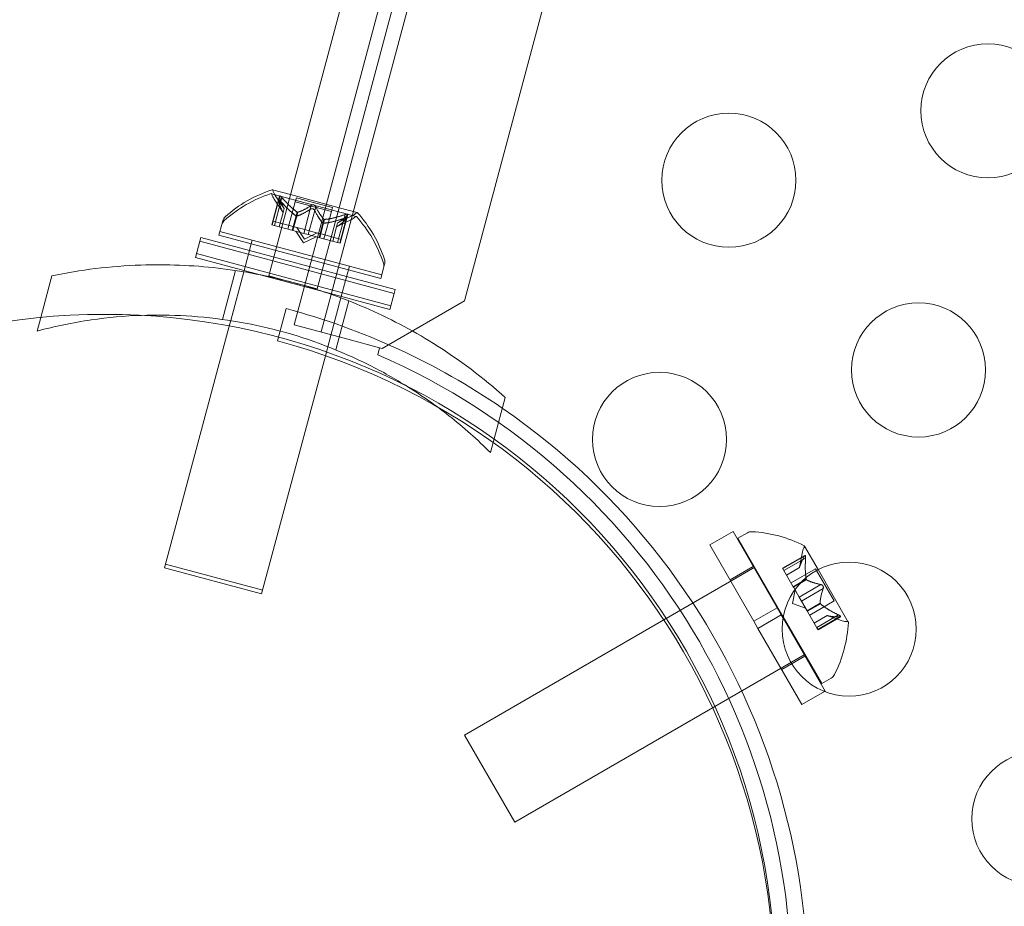
# Model space of a CAD drawing. Extents: x 0 to 1220, y -102 to 399.
# Drawn here: x 887 to 891, y 97 to 100 of the extents above; entities that cross this region are included whole.
import ezdxf

# ---------------------------------------------------------------- set-up
doc = ezdxf.new("R2010")
doc.units = 0
doc.header["$MEASUREMENT"] = 0
doc.header["$PDMODE"] = 64
doc.styles.get("Standard").update_dxf_attribs({"font": 'Helvetica LT 57 Condensed_0.ttf'})
doc.dimstyles.new('FEET-METERS', dxfattribs={"dimtxt": 10, "dimasz": 7, "dimexe": 3, "dimexo": 3, "dimgap": 3, "dimtad": 0, "dimtoh": 1, "dimdec": 1, "dimzin": 3, "dimdsep": 46, "dimlunit": 4, "dimtxsty": 'Standard', "dimcen": 0.09, "dimadec": 0, "dimazin": 0, "dimtfac": 2, "dimtdec": 1, "dimtofl": 0, "dimtmove": 0, "dimatfit": 3, "dimfxl": 1, "dimfrac": 2, "dimtolj": 1, "dimtzin": 3, "dimarcsym": 0})

# ---------------------------------------------------------------- blocks, each defined once
blk = doc.blocks.new('*D122')
at = {"color": 0, "lineweight": -2, "transparency": 16777216}
for p, q in [((885.4611, 360.231), (733.6638, 360.231)), ((736.6638, 353.231), (736.6638, 181.0776)), ((736.6638, -95.0157), (736.6638, 95.0636)), ((887.5606, -102.0157), (733.6638, -102.0157))]:
    blk.add_line(p, q, dxfattribs=at)
at = {"color": 0, "lineweight": 0, "transparency": 16777216}
for points in [[(735.4971, 353.231), (737.8304, 353.231), (736.6638, 360.231)], [(735.4971, -95.0157), (737.8304, -95.0157), (736.6638, -102.0157)]]:
    blk.add_solid(points, dxfattribs=at)
at = {"layer": 'Defpoints', "color": 0, "lineweight": 0, "transparency": 16777216}
for p in [(888.4611, 360.231), (736.6638, -102.0157), (890.5606, -102.0157)]:
    blk.add_point(p, dxfattribs=at)
at = {"color": 0, "lineweight": 0, "transparency": 16777216, "insert": (736.6638, 138.0706), "char_height": 10, "attachment_point": 5, "rotation": 90}
blk.add_mtext('\\A1;38\'-6" [11.7M]', dxfattribs=at)
blk = doc.blocks.new('new block')
at = {"color": 0, "linetype": 'Continuous', "lineweight": 0}
for p, q in [((899.5619, 140.0686), (888.4638, 98.6497)), ((888.9983, 98.7653), (899.967, 139.7012)), ((888.3633, 98.6766), (889.4154, 102.6031)), ((888.3462, 99.1472), (889.2296, 102.4442)), ((888.8853, 100.4349), (888.5273, 99.0987)), ((888.35, 99.1615), (888.2826, 99.1795)), ((888.2688, 98.8584), (888.3462, 99.1472)), ((888.5946, 99.0806), (888.2788, 99.1652)), ((888.2801, 99.049), (888.305, 99.1419)), ((888.3055, 99.1385), (888.2814, 99.0487)), ((888.3224, 99.0952), (888.2891, 99.1448)), ((888.3139, 99.1363), (888.2898, 99.0464)), ((888.3262, 99.1095), (888.2929, 99.159)), ((888.3088, 99.1561), (888.305, 99.1419)), ((888.3093, 99.1528), (888.3055, 99.1385)), ((888.3177, 99.1506), (888.3139, 99.1363)), ((888.5311, 99.1129), (888.35, 99.1615)), ((888.3718, 99.1494), (888.368, 99.1351)), ((888.439, 99.1314), (888.3718, 99.1494)), ((888.3261, 99.1097), (888.3223, 99.0954)), ((888.3262, 99.1095), (888.3224, 99.0952)), ((888.3406, 99.0328), (888.368, 99.1351)), ((888.368, 99.1351), (888.5023, 99.0991)), ((888.4235, 99.1069), (888.3994, 99.017)), ((888.4402, 99.1024), (888.4161, 99.0126)), ((888.4273, 99.1212), (888.4235, 99.1069)), ((888.5061, 99.1134), (888.439, 99.1314)), ((888.444, 99.1167), (888.4402, 99.1024)), ((888.5061, 99.1134), (888.5023, 99.0991)), ((888.5985, 99.0949), (888.5311, 99.1129)), ((888.0936, 99.0497), (888.0974, 99.064)), ((888.2936, 99.0607), (888.284, 99.0633)), ((888.3223, 99.0954), (888.3079, 99.0416)), ((888.308, 99.0415), (888.3224, 99.0952)), ((888.3711, 99.0823), (888.3567, 99.0285)), ((888.3733, 99.0817), (888.3589, 99.0279)), ((888.3749, 99.0966), (888.3711, 99.0823)), ((888.3771, 99.096), (888.3733, 99.0817)), ((888.5273, 99.0987), (888.4499, 98.8099)), ((888.4748, 99.0698), (888.471, 99.0555)), ((888.477, 99.0692), (888.4732, 99.055)), ((888.4749, 98.9968), (888.5023, 99.0991)), ((888.5219, 99.0418), (888.5755, 99.068)), ((888.5257, 99.056), (888.5793, 99.0823)), ((888.5498, 99.0731), (888.5257, 98.9832)), ((888.5581, 99.0708), (888.5341, 98.981)), ((888.5354, 98.9806), (888.5602, 99.0735)), ((888.5536, 99.0874), (888.5498, 99.0731)), ((888.562, 99.0851), (888.5581, 99.0708)), ((888.5641, 99.0877), (888.5602, 99.0735)), ((888.0936, 99.0497), (888.083, 99.0102)), ((888.2801, 99.049), (888.2886, 99.0467)), ((888.3555, 99.0288), (888.2886, 99.0467)), ((888.2936, 99.0607), (888.3605, 99.0428)), ((888.3589, 99.0279), (888.3555, 99.0288)), ((888.3994, 99.017), (888.3589, 99.0279)), ((888.3605, 99.0428), (888.3635, 99.042)), ((888.3635, 99.042), (888.4039, 99.0311)), ((888.4027, 98.9958), (888.3734, 99.0393)), ((888.4199, 99.0268), (888.4039, 99.0311)), ((888.4199, 99.0268), (888.4604, 99.016)), ((888.471, 99.0555), (888.4566, 99.0017)), ((888.4732, 99.055), (888.4588, 99.0011)), ((888.5075, 98.9881), (888.5219, 99.0418)), ((888.5221, 99.0419), (888.5076, 98.988)), ((888.5257, 99.056), (888.5219, 99.0418)), ((888.5259, 99.0561), (888.5221, 99.0419)), ((888.0122, 98.9877), (888.0161, 99.0019)), ((888.0161, 99.0019), (888.1972, 98.9534)), ((888.083, 99.0102), (888.6867, 98.8485)), ((888.3887, 98.9436), (888.0868, 99.0245)), ((888.2076, 98.9921), (888.2037, 98.9779)), ((888.3988, 98.9816), (888.3696, 99.025)), ((888.3988, 98.9816), (888.4459, 99.0046)), ((888.3994, 99.017), (888.4154, 99.0127)), ((888.4027, 98.9958), (888.4497, 99.0189)), ((888.4558, 99.0019), (888.4154, 99.0127)), ((888.4588, 99.0011), (888.4558, 99.0019)), ((888.5257, 98.9832), (888.4588, 99.0011)), ((888.4604, 99.016), (888.4638, 99.0151)), ((888.4638, 99.0151), (888.5307, 98.9972)), ((888.5392, 98.9949), (888.5307, 98.9972)), ((888.0122, 98.9877), (887.9961, 98.9273)), ((888.7367, 98.7936), (888.0122, 98.9877)), ((888.1934, 98.9391), (888.2037, 98.9779)), ((888.1972, 98.9534), (888.5594, 98.8564)), ((888.5257, 98.9832), (888.5354, 98.9806)), ((887.9961, 98.9273), (888.2365, 98.8629)), ((888.7243, 98.7475), (887.9999, 98.9416)), ((888.1772, 98.8788), (888.1934, 98.9391)), ((888.6905, 98.8627), (888.3887, 98.9436)), ((888.5556, 98.8421), (888.566, 98.8808)), ((888.5698, 98.8951), (888.566, 98.8808)), ((888.6973, 98.8879), (888.6867, 98.8485)), ((888.6973, 98.8879), (888.7011, 98.9022)), ((887.4186, 98.7039), (887.4601, 98.859)), ((888.096, 98.6965), (888.1449, 98.8789)), ((888.1271, 98.6919), (888.1759, 98.874)), ((888.1759, 98.874), (888.1772, 98.8788)), ((888.2365, 98.8629), (888.4801, 98.7976)), ((888.3491, 98.8369), (888.2688, 98.8584)), ((888.5594, 98.8564), (888.7405, 98.8078)), ((888.3696, 98.8314), (888.3491, 98.8369)), ((888.4499, 98.8099), (888.3696, 98.8314)), ((888.5394, 98.7817), (888.5556, 98.8421)), ((888.7367, 98.7936), (888.7405, 98.8078)), ((888.4801, 98.7976), (888.7205, 98.7332)), ((888.4893, 98.5948), (888.5381, 98.7769)), ((888.5381, 98.7769), (888.5394, 98.7817)), ((888.7367, 98.7936), (888.7205, 98.7332)), ((888.301, 98.6164), (888.3334, 98.7372)), ((888.5186, 98.5832), (888.5674, 98.7656)), ((888.6921, 98.5885), (888.9983, 98.7653)), ((887.405, 98.6531), (887.4186, 98.7039)), ((887.8802, 97.7705), (888.1217, 98.6719)), ((888.1217, 98.6719), (888.1271, 98.6919)), ((888.5642, 98.6228), (888.3633, 98.6766)), ((888.6824, 98.5911), (888.5642, 98.6228)), ((888.484, 98.5748), (888.4893, 98.5948)), ((888.6753, 98.5644), (888.6824, 98.5911)), ((888.6824, 98.5911), (888.6921, 98.5885)), ((888.2424, 97.6734), (888.484, 98.5748)), ((889.1089, 98.2509), (889.1505, 98.406)), ((889.0953, 98.2002), (889.1089, 98.2509)), ((889.9136, 97.8562), (890.0002, 97.9062)), ((890.1643, 97.622), (890.0002, 97.9062)), ((890.0185, 97.8807), (890.0539, 97.9011)), ((890.0777, 97.572), (889.9136, 97.8562)), ((890.1874, 97.588), (890.0185, 97.8807)), ((890.3174, 97.7638), (890.2666, 97.8518)), ((890.2686, 97.8167), (890.1853, 97.7687)), ((890.2479, 97.7715), (890.2593, 97.8301)), ((888.0651, 97.7362), (887.884, 97.7847)), ((890.2666, 97.814), (890.186, 97.7675)), ((890.2709, 97.8065), (890.1903, 97.76)), ((887.8802, 97.7705), (888.2424, 97.6734)), ((890.081, 97.7724), (888.9985, 97.1474)), ((889.9893, 97.7252), (890.0759, 97.7752)), ((890.1903, 97.76), (890.1853, 97.7687)), ((890.1903, 97.76), (890.225, 97.7)), ((890.2479, 97.7717), (890.1997, 97.7438)), ((890.2479, 97.7715), (890.1998, 97.7437)), ((890.3083, 97.7674), (890.2166, 97.7145)), ((890.3778, 97.647), (890.3083, 97.7674)), ((890.4301, 97.5686), (890.3174, 97.7638)), ((888.2463, 97.6877), (888.0651, 97.7362)), ((890.2732, 97.7279), (890.225, 97.7)), ((890.2744, 97.7259), (890.2261, 97.6981)), ((890.3276, 97.7083), (890.2471, 97.6618)), ((890.2216, 97.6371), (890.2316, 97.6885)), ((890.225, 97.7), (890.2265, 97.6974)), ((890.2265, 97.6974), (890.2474, 97.6612)), ((890.3363, 97.6933), (890.2557, 97.6468)), ((890.2216, 97.6371), (890.2711, 97.6201)), ((890.2557, 97.6468), (890.2474, 97.6612)), ((890.2557, 97.6468), (890.2767, 97.6105)), ((890.3249, 97.6383), (890.2767, 97.6105)), ((890.3261, 97.6364), (890.2778, 97.6085)), ((890.3778, 97.647), (890.2861, 97.5941)), ((890.0777, 97.572), (890.1643, 97.622)), ((890.0933, 97.545), (890.1799, 97.595)), ((890.1643, 97.622), (890.1799, 97.595)), ((890.1866, 97.5834), (890.1799, 97.595)), ((890.2767, 97.6105), (890.2784, 97.6074)), ((890.2784, 97.6074), (890.3131, 97.5474)), ((890.393, 97.595), (890.3124, 97.5485)), ((890.0777, 97.572), (890.0933, 97.545)), ((890.344, 97.3108), (890.1866, 97.5834)), ((890.331, 97.3394), (890.1874, 97.588)), ((890.3511, 97.5926), (890.303, 97.5648)), ((890.3513, 97.5926), (890.3031, 97.5647)), ((890.3973, 97.5875), (890.3168, 97.541)), ((890.4007, 97.5879), (890.3174, 97.5399)), ((890.3511, 97.5926), (890.4076, 97.5733)), ((890.2574, 97.2608), (890.0933, 97.545)), ((890.3174, 97.5399), (890.3131, 97.5474)), ((890.2685, 97.4476), (890.2659, 97.4461)), ((890.2659, 97.4461), (889.186, 96.8226)), ((890.1818, 97.3918), (890.2684, 97.4418)), ((890.331, 97.3394), (890.3664, 97.3598)), ((890.2574, 97.2608), (890.3418, 97.3095)), ((890.3418, 97.3095), (890.344, 97.3108)), ((889.186, 96.8226), (888.9985, 97.1474))]:
    blk.add_line(p, q, dxfattribs=at)
for centre, radius in [((890.9508, 99.4741), 0.25), ((889.9849, 99.2152), 0.25), ((890.692, 98.5081), 0.25), ((887.6576, 96.2154), 2.5), ((887.6576, 96.2154), 2.5), ((889.7261, 98.2493), 0.25), ((890.4332, 97.5422), 0.25), ((891.1403, 96.8351), 0.25)]:
    blk.add_circle(centre, radius, dxfattribs=at)
for centre, radius, start, end in [((888.4305, 98.7179), 0.4851, 107.9261, 131.8703), ((888.282, 99.1771), 0.0025, 75, 108.1231), ((888.282, 99.1771), 0.0025, 15.0032, 75), ((888.3447, 99.1939), 0.0625, 195.0032, 213.9292), ((888.4267, 98.7037), 0.4851, 107.9261, 131.8703), ((888.2781, 99.1628), 0.0025, 75, 108.1231), ((888.2781, 99.1628), 0.0025, 15.0032, 75), ((888.3409, 99.1796), 0.0625, 195.0032, 213.9292), ((888.1238, 99.0416), 0.0312, 131.8703, 165), ((888.1276, 99.0559), 0.0312, 131.8703, 165), ((888.548, 99.1241), 0.0625, -63.9292, -45.0032), ((888.5519, 99.1384), 0.0625, -63.9292, -45.0032), ((888.594, 99.0782), 0.0025, 75, 134.9968), ((888.594, 99.0782), 0.0025, 41.8769, 75), ((888.2358, 98.7548), 0.4851, 18.1297, 42.0739), ((888.5978, 99.0925), 0.0025, 75, 134.9968), ((888.5978, 99.0925), 0.0025, 41.8769, 75), ((888.2396, 98.7691), 0.4851, 18.1297, 42.0739), ((888.6709, 98.9103), 0.0312, 345, 18.1297), ((888.6671, 98.896), 0.0313, 345, 18.1297), ((887.654, 96.2016), 2.625, 55.5288, 75), ((887.654, 96.2016), 2.5, 345.2908, 75), ((887.6576, 96.2154), 2.56, 353.4233, 426.5768), ((887.654, 96.2016), 2.625, 345, 415.5288), ((890.0695, 97.874), 0.0313, 86.8702, 119.9999), ((890.0447, 97.4209), 0.4851, 62.926, 86.8702), ((890.2644, 97.8506), 0.0025, 29.9999, 63.123), ((890.2644, 97.8506), 0.0025, 330.0031, 29.9999), ((890.3207, 97.8181), 0.0625, 150.0031, 168.9291), ((889.9459, 97.592), 0.4851, 333.1296, 357.0738), ((890.4279, 97.6324), 0.0625, 251.0707, 269.9967), ((890.4279, 97.5674), 0.0025, 29.9999, 89.9967), ((890.4279, 97.5674), 0.0025, 356.8768, 29.9999), ((890.3508, 97.3869), 0.0313, 299.9999, 333.1296)]:
    blk.add_arc(centre, radius, start, end, dxfattribs=at)
for points, knots in [([(888.305, 99.1405), (888.305, 99.1406), (888.305, 99.1406), (888.3049, 99.1413), (888.3049, 99.1418), (888.3052, 99.1424), (888.3054, 99.1426), (888.3059, 99.1428), (888.3062, 99.1428), (888.3065, 99.1427), (888.3065, 99.1427), (888.3066, 99.1427), (888.3066, 99.1427), (888.3066, 99.1427), (888.3066, 99.1427), (888.3066, 99.1427), (888.3066, 99.1427), (888.3067, 99.1427), (888.3067, 99.1427), (888.3067, 99.1426), (888.3068, 99.1426), (888.3071, 99.1425), (888.3073, 99.1424), (888.308, 99.142), (888.3084, 99.1418), (888.3094, 99.141), (888.3099, 99.1405), (888.3109, 99.1396), (888.3113, 99.1391), (888.3118, 99.1387)], [0, 0, 0, 0, 0.00041176, 0.00041176, 0.00365422, 0.00365422, 0.00610875, 0.00610875, 0.00796436, 0.00796436, 0.00817423, 0.00817423, 0.00825796, 0.00825796, 0.00832097, 0.00832097, 0.00839048, 0.00839048, 0.00848722, 0.00848722, 0.00871815, 0.00871815, 0.01015814, 0.01015814, 0.01218673, 0.01218673, 0.01468858, 0.01468858, 0.01665151, 0.01665151, 0.01665151, 0.01665151]), ([(888.3118, 99.1387), (888.3117, 99.1388), (888.3116, 99.1389), (888.3108, 99.1397), (888.3101, 99.1404), (888.3089, 99.1414), (888.3084, 99.1418), (888.3075, 99.1423), (888.3071, 99.1425), (888.3068, 99.1426), (888.3067, 99.1426), (888.3067, 99.1427), (888.3067, 99.1427), (888.3066, 99.1427), (888.3066, 99.1427), (888.3066, 99.1427), (888.3066, 99.1427), (888.3066, 99.1427), (888.3066, 99.1427), (888.3065, 99.1427), (888.3065, 99.1427), (888.3062, 99.1428), (888.306, 99.1428), (888.3056, 99.1427), (888.3054, 99.1426), (888.3051, 99.1422), (888.305, 99.1418), (888.3049, 99.1412), (888.3049, 99.1408), (888.305, 99.1405)], [0, 0, 0, 0, 0.00041106, 0.00041106, 0.0035373, 0.0035373, 0.00597776, 0.00597776, 0.00795862, 0.00795862, 0.008168, 0.008168, 0.00825376, 0.00825376, 0.00831721, 0.00831721, 0.00838612, 0.00838612, 0.00848005, 0.00848005, 0.00869554, 0.00869554, 0.01012717, 0.01012717, 0.01214334, 0.01214334, 0.01467282, 0.01467282, 0.01665013, 0.01665013, 0.01665013, 0.01665013]), ([(888.3055, 99.1385), (888.3053, 99.1392), (888.3051, 99.1397), (888.305, 99.1403), (888.305, 99.1404), (888.305, 99.1405)], [0.007300399, 0.007300399, 0.007300399, 0.007300399, 0.009949303, 0.009949303, 0.010414835, 0.010414835, 0.010414835, 0.010414835]), ([(888.3156, 99.1529), (888.3155, 99.153), (888.3154, 99.1531), (888.3146, 99.154), (888.3139, 99.1546), (888.3127, 99.1557), (888.3122, 99.156), (888.3113, 99.1566), (888.311, 99.1568), (888.3106, 99.1569), (888.3106, 99.1569), (888.3105, 99.1569), (888.3105, 99.1569), (888.3105, 99.1569), (888.3105, 99.1569), (888.3104, 99.1569), (888.3104, 99.1569), (888.3104, 99.157), (888.3104, 99.157), (888.3103, 99.157), (888.3103, 99.157), (888.3101, 99.157), (888.3099, 99.157), (888.3094, 99.157), (888.3092, 99.1568), (888.3089, 99.1564), (888.3088, 99.1561), (888.3087, 99.1555), (888.3088, 99.1551), (888.3088, 99.1548)], [0, 0, 0, 0, 0.00041106, 0.00041106, 0.0035373, 0.0035373, 0.00597776, 0.00597776, 0.00795862, 0.00795862, 0.008168, 0.008168, 0.00825376, 0.00825376, 0.00831721, 0.00831721, 0.00838612, 0.00838612, 0.00848005, 0.00848005, 0.00869554, 0.00869554, 0.01012717, 0.01012717, 0.01214334, 0.01214334, 0.01467282, 0.01467282, 0.01665013, 0.01665013, 0.01665013, 0.01665013]), ([(888.3088, 99.1548), (888.3088, 99.1548), (888.3088, 99.1549), (888.3087, 99.1556), (888.3088, 99.156), (888.3091, 99.1567), (888.3093, 99.1569), (888.3097, 99.157), (888.31, 99.157), (888.3103, 99.157), (888.3103, 99.157), (888.3104, 99.157), (888.3104, 99.157), (888.3104, 99.1569), (888.3104, 99.1569), (888.3105, 99.1569), (888.3105, 99.1569), (888.3105, 99.1569), (888.3105, 99.1569), (888.3106, 99.1569), (888.3106, 99.1569), (888.3109, 99.1568), (888.3111, 99.1567), (888.3118, 99.1563), (888.3122, 99.156), (888.3132, 99.1553), (888.3137, 99.1548), (888.3147, 99.1538), (888.3152, 99.1534), (888.3156, 99.1529)], [0, 0, 0, 0, 0.00041176, 0.00041176, 0.00365422, 0.00365422, 0.00610875, 0.00610875, 0.00796436, 0.00796436, 0.00817423, 0.00817423, 0.00825796, 0.00825796, 0.00832097, 0.00832097, 0.00839048, 0.00839048, 0.00848722, 0.00848722, 0.00871815, 0.00871815, 0.01015814, 0.01015814, 0.01218673, 0.01218673, 0.01468858, 0.01468858, 0.01665151, 0.01665151, 0.01665151, 0.01665151]), ([(888.3088, 99.1548), (888.3088, 99.1547), (888.3088, 99.1546), (888.3089, 99.1543), (888.309, 99.154), (888.309, 99.1538)], [0.026417714, 0.026417714, 0.026417714, 0.026417714, 0.026883246, 0.026883246, 0.028070805, 0.028070805, 0.028070805, 0.028070805]), ([(888.3118, 99.1387), (888.3119, 99.1386), (888.312, 99.1384), (888.3124, 99.1381), (888.3126, 99.1378), (888.3129, 99.1375)], [0.026417714, 0.026417714, 0.026417714, 0.026417714, 0.026883246, 0.026883246, 0.028070805, 0.028070805, 0.028070805, 0.028070805]), ([(888.3177, 99.1506), (888.3171, 99.1513), (888.3165, 99.152), (888.3158, 99.1527), (888.3157, 99.1528), (888.3156, 99.1529)], [0.007300399, 0.007300399, 0.007300399, 0.007300399, 0.009949303, 0.009949303, 0.010414835, 0.010414835, 0.010414835, 0.010414835]), ([(888.3258, 99.1102), (888.3258, 99.1101), (888.3259, 99.11), (888.3261, 99.1096), (888.3262, 99.1095), (888.3262, 99.1095)], [0.006463967, 0.006463967, 0.006463967, 0.006463967, 0.007125803, 0.007125803, 0.009029787, 0.009029787, 0.009029787, 0.009029787]), ([(888.4235, 99.1069), (888.424, 99.1074), (888.4245, 99.1077), (888.4253, 99.1081), (888.4254, 99.1082), (888.4255, 99.1082)], [0.007300399, 0.007300399, 0.007300399, 0.007300399, 0.009949303, 0.009949303, 0.010414835, 0.010414835, 0.010414835, 0.010414835]), ([(888.4255, 99.1082), (888.4256, 99.1083), (888.4257, 99.1083), (888.4265, 99.1086), (888.4273, 99.1089), (888.4289, 99.1091), (888.4296, 99.1092), (888.4311, 99.1092), (888.4318, 99.1091), (888.4326, 99.1089), (888.4327, 99.1089), (888.4328, 99.1089), (888.4328, 99.1088), (888.4329, 99.1088), (888.4329, 99.1088), (888.4329, 99.1088), (888.433, 99.1088), (888.433, 99.1088), (888.4331, 99.1088), (888.4331, 99.1088), (888.4332, 99.1087), (888.4337, 99.1086), (888.4342, 99.1084), (888.4352, 99.108), (888.4358, 99.1076), (888.4369, 99.1068), (888.4375, 99.1063), (888.4384, 99.1054), (888.4388, 99.105), (888.4391, 99.1046)], [0, 0, 0, 0, 0.00041393, 0.00041393, 0.00331032, 0.00331032, 0.00567645, 0.00567645, 0.00794407, 0.00794407, 0.00816309, 0.00816309, 0.00825092, 0.00825092, 0.00831521, 0.00831521, 0.00838441, 0.00838441, 0.0084776, 0.0084776, 0.00868657, 0.00868657, 0.01011525, 0.01011525, 0.0121263, 0.0121263, 0.01466595, 0.01466595, 0.01664838, 0.01664838, 0.01664838, 0.01664838]), ([(888.4391, 99.1046), (888.439, 99.1047), (888.439, 99.1047), (888.4384, 99.1055), (888.4378, 99.1061), (888.4366, 99.1071), (888.436, 99.1075), (888.4347, 99.1082), (888.434, 99.1085), (888.4332, 99.1087), (888.4332, 99.1088), (888.4331, 99.1088), (888.433, 99.1088), (888.433, 99.1088), (888.433, 99.1088), (888.4329, 99.1088), (888.4329, 99.1088), (888.4329, 99.1088), (888.4328, 99.1089), (888.4327, 99.1089), (888.4327, 99.1089), (888.4321, 99.109), (888.4317, 99.1091), (888.4305, 99.1092), (888.4299, 99.1092), (888.4285, 99.1091), (888.4277, 99.109), (888.4265, 99.1086), (888.426, 99.1084), (888.4255, 99.1082)], [0, 0, 0, 0, 0.00041348, 0.00041348, 0.00335938, 0.00335938, 0.00572359, 0.00572359, 0.00794646, 0.00794646, 0.00816387, 0.00816387, 0.00825132, 0.00825132, 0.00831543, 0.00831543, 0.00838451, 0.00838451, 0.0084777, 0.0084777, 0.00868732, 0.00868732, 0.01011652, 0.01011652, 0.01212817, 0.01212817, 0.01466672, 0.01466672, 0.01664861, 0.01664861, 0.01664861, 0.01664861]), ([(888.4293, 99.1225), (888.4292, 99.1224), (888.4291, 99.1224), (888.4287, 99.1222), (888.4284, 99.122), (888.4282, 99.1219)], [0.026417714, 0.026417714, 0.026417714, 0.026417714, 0.026883246, 0.026883246, 0.028070805, 0.028070805, 0.028070805, 0.028070805]), ([(888.4429, 99.1188), (888.4428, 99.1189), (888.4428, 99.119), (888.4422, 99.1197), (888.4416, 99.1204), (888.4404, 99.1214), (888.4398, 99.1218), (888.4385, 99.1225), (888.4378, 99.1228), (888.4371, 99.123), (888.437, 99.123), (888.4369, 99.1231), (888.4369, 99.1231), (888.4368, 99.1231), (888.4368, 99.1231), (888.4367, 99.1231), (888.4367, 99.1231), (888.4367, 99.1231), (888.4366, 99.1231), (888.4365, 99.1232), (888.4365, 99.1232), (888.4359, 99.1233), (888.4355, 99.1234), (888.4344, 99.1235), (888.4337, 99.1235), (888.4323, 99.1234), (888.4315, 99.1232), (888.4303, 99.1229), (888.4298, 99.1227), (888.4293, 99.1225)], [0, 0, 0, 0, 0.00041348, 0.00041348, 0.00335938, 0.00335938, 0.00572359, 0.00572359, 0.00794646, 0.00794646, 0.00816387, 0.00816387, 0.00825132, 0.00825132, 0.00831543, 0.00831543, 0.00838451, 0.00838451, 0.0084777, 0.0084777, 0.00868732, 0.00868732, 0.01011652, 0.01011652, 0.01212817, 0.01212817, 0.01466672, 0.01466672, 0.01664861, 0.01664861, 0.01664861, 0.01664861]), ([(888.4293, 99.1225), (888.4294, 99.1225), (888.4295, 99.1226), (888.4303, 99.1229), (888.4311, 99.1232), (888.4327, 99.1234), (888.4334, 99.1235), (888.4349, 99.1235), (888.4357, 99.1234), (888.4365, 99.1232), (888.4365, 99.1232), (888.4366, 99.1231), (888.4367, 99.1231), (888.4367, 99.1231), (888.4367, 99.1231), (888.4368, 99.1231), (888.4368, 99.1231), (888.4368, 99.1231), (888.4369, 99.1231), (888.437, 99.123), (888.437, 99.123), (888.4376, 99.1229), (888.438, 99.1227), (888.439, 99.1222), (888.4396, 99.1219), (888.4408, 99.1211), (888.4413, 99.1206), (888.4423, 99.1197), (888.4426, 99.1193), (888.4429, 99.1188)], [0, 0, 0, 0, 0.00041393, 0.00041393, 0.00331032, 0.00331032, 0.00567645, 0.00567645, 0.00794407, 0.00794407, 0.00816309, 0.00816309, 0.00825092, 0.00825092, 0.00831521, 0.00831521, 0.00838441, 0.00838441, 0.0084776, 0.0084776, 0.00868657, 0.00868657, 0.01011525, 0.01011525, 0.0121263, 0.0121263, 0.01466595, 0.01466595, 0.01664838, 0.01664838, 0.01664838, 0.01664838]), ([(888.4391, 99.1046), (888.4392, 99.1045), (888.4392, 99.1044), (888.4395, 99.104), (888.4396, 99.1037), (888.4398, 99.1035)], [0.026417714, 0.026417714, 0.026417714, 0.026417714, 0.026883246, 0.026883246, 0.028070805, 0.028070805, 0.028070805, 0.028070805]), ([(888.444, 99.1167), (888.4438, 99.1173), (888.4435, 99.118), (888.443, 99.1186), (888.443, 99.1187), (888.4429, 99.1188)], [0.007300399, 0.007300399, 0.007300399, 0.007300399, 0.009949303, 0.009949303, 0.010414835, 0.010414835, 0.010414835, 0.010414835]), ([(888.3219, 99.0959), (888.322, 99.0958), (888.3221, 99.0957), (888.3222, 99.0955), (888.3222, 99.0955), (888.3223, 99.0954)], [0.006463967, 0.006463967, 0.006463967, 0.006463967, 0.007125803, 0.007125803, 0.007719964, 0.007719964, 0.007719964, 0.007719964]), ([(888.37, 99.083), (888.3702, 99.0829), (888.3704, 99.0828), (888.3712, 99.0823), (888.3717, 99.082), (888.3726, 99.0817), (888.373, 99.0817), (888.3733, 99.0817)], [0.006463967, 0.006463967, 0.006463967, 0.006463967, 0.007125803, 0.007125803, 0.009029787, 0.009029787, 0.010339612, 0.010339612, 0.010339612, 0.010339612]), ([(888.3742, 99.0819), (888.3741, 99.0819), (888.3739, 99.0818), (888.3736, 99.0817), (888.3735, 99.0817), (888.3733, 99.0817)], [0.006463967, 0.006463967, 0.006463967, 0.006463967, 0.007125803, 0.007125803, 0.007719964, 0.007719964, 0.007719964, 0.007719964]), ([(888.3739, 99.0973), (888.374, 99.0972), (888.3742, 99.097), (888.3746, 99.0968), (888.3748, 99.0967), (888.3749, 99.0966)], [0.006463967, 0.006463967, 0.006463967, 0.006463967, 0.007125803, 0.007125803, 0.007719964, 0.007719964, 0.007719964, 0.007719964]), ([(888.378, 99.0962), (888.3779, 99.0961), (888.3777, 99.0961), (888.3771, 99.096), (888.3766, 99.096), (888.3757, 99.0962), (888.3753, 99.0964), (888.3749, 99.0966)], [0.006463967, 0.006463967, 0.006463967, 0.006463967, 0.007125803, 0.007125803, 0.009029787, 0.009029787, 0.010339612, 0.010339612, 0.010339612, 0.010339612]), ([(888.4742, 99.0704), (888.4743, 99.0703), (888.4744, 99.0702), (888.4746, 99.07), (888.4747, 99.0699), (888.4748, 99.0698)], [0.006463967, 0.006463967, 0.006463967, 0.006463967, 0.007125803, 0.007125803, 0.007719964, 0.007719964, 0.007719964, 0.007719964]), ([(888.4783, 99.0693), (888.4781, 99.0693), (888.4779, 99.0693), (888.477, 99.0692), (888.4764, 99.0693), (888.4755, 99.0695), (888.4751, 99.0696), (888.4748, 99.0698)], [0.006463967, 0.006463967, 0.006463967, 0.006463967, 0.007125803, 0.007125803, 0.009029787, 0.009029787, 0.010339612, 0.010339612, 0.010339612, 0.010339612]), ([(888.5498, 99.0731), (888.5506, 99.0734), (888.5515, 99.0737), (888.5525, 99.074), (888.5526, 99.0741), (888.5528, 99.0741)], [0.007300399, 0.007300399, 0.007300399, 0.007300399, 0.009949303, 0.009949303, 0.010414835, 0.010414835, 0.010414835, 0.010414835]), ([(888.5596, 99.0723), (888.5596, 99.0723), (888.5597, 99.0724), (888.56, 99.0729), (888.5603, 99.0734), (888.5603, 99.0741), (888.5602, 99.0743), (888.5599, 99.0747), (888.5597, 99.0748), (888.5594, 99.0749), (888.5594, 99.0749), (888.5593, 99.075), (888.5593, 99.075), (888.5593, 99.075), (888.5593, 99.075), (888.5592, 99.075), (888.5592, 99.075), (888.5592, 99.075), (888.5592, 99.075), (888.5591, 99.075), (888.5591, 99.075), (888.5588, 99.0751), (888.5585, 99.0751), (888.5578, 99.0751), (888.5573, 99.0751), (888.5561, 99.0749), (888.5553, 99.0748), (888.554, 99.0744), (888.5534, 99.0743), (888.5528, 99.0741)], [0, 0, 0, 0, 0.00041232, 0.00041232, 0.00367036, 0.00367036, 0.0061271, 0.0061271, 0.00796491, 0.00796491, 0.00815345, 0.00815345, 0.00825503, 0.00825503, 0.00831852, 0.00831852, 0.00838777, 0.00838777, 0.00848273, 0.00848273, 0.00870295, 0.00870295, 0.01013563, 0.01013563, 0.01215525, 0.01215525, 0.01467787, 0.01467787, 0.0166517, 0.0166517, 0.0166517, 0.0166517]), ([(888.5528, 99.0741), (888.5529, 99.0741), (888.553, 99.0742), (888.5541, 99.0745), (888.5551, 99.0747), (888.5566, 99.075), (888.5573, 99.0751), (888.5583, 99.0751), (888.5587, 99.0751), (888.5591, 99.075), (888.5591, 99.075), (888.5592, 99.075), (888.5592, 99.075), (888.5592, 99.075), (888.5592, 99.075), (888.5593, 99.075), (888.5593, 99.075), (888.5593, 99.075), (888.5593, 99.075), (888.5594, 99.0749), (888.5594, 99.0749), (888.5596, 99.0749), (888.5598, 99.0748), (888.5601, 99.0745), (888.5602, 99.0743), (888.5603, 99.0738), (888.5603, 99.0734), (888.56, 99.0728), (888.5598, 99.0726), (888.5596, 99.0723)], [0, 0, 0, 0, 0.00041133, 0.00041133, 0.0035034, 0.0035034, 0.00594033, 0.00594033, 0.00795678, 0.00795678, 0.00816734, 0.00816734, 0.00825334, 0.00825334, 0.00831687, 0.00831687, 0.00838579, 0.00838579, 0.00847957, 0.00847957, 0.00869405, 0.00869405, 0.01012524, 0.01012524, 0.01214061, 0.01214061, 0.01467168, 0.01467168, 0.01664979, 0.01664979, 0.01664979, 0.01664979]), ([(888.5566, 99.0884), (888.5565, 99.0883), (888.5563, 99.0883), (888.5558, 99.0881), (888.5554, 99.088), (888.555, 99.0879)], [0.026417714, 0.026417714, 0.026417714, 0.026417714, 0.026883246, 0.026883246, 0.028070805, 0.028070805, 0.028070805, 0.028070805]), ([(888.5634, 99.0866), (888.5634, 99.0866), (888.5635, 99.0867), (888.5639, 99.0872), (888.5641, 99.0876), (888.5641, 99.0883), (888.5641, 99.0886), (888.5637, 99.089), (888.5635, 99.0891), (888.5632, 99.0892), (888.5632, 99.0892), (888.5631, 99.0892), (888.5631, 99.0892), (888.5631, 99.0892), (888.5631, 99.0892), (888.5631, 99.0893), (888.5631, 99.0893), (888.563, 99.0893), (888.563, 99.0893), (888.563, 99.0893), (888.5629, 99.0893), (888.5626, 99.0893), (888.5624, 99.0894), (888.5616, 99.0894), (888.5611, 99.0893), (888.5599, 99.0892), (888.5592, 99.089), (888.5578, 99.0887), (888.5572, 99.0886), (888.5566, 99.0884)], [0, 0, 0, 0, 0.00041232, 0.00041232, 0.00367036, 0.00367036, 0.0061271, 0.0061271, 0.00796491, 0.00796491, 0.00815345, 0.00815345, 0.00825503, 0.00825503, 0.00831852, 0.00831852, 0.00838777, 0.00838777, 0.00848273, 0.00848273, 0.00870295, 0.00870295, 0.01013563, 0.01013563, 0.01215525, 0.01215525, 0.01467787, 0.01467787, 0.0166517, 0.0166517, 0.0166517, 0.0166517]), ([(888.5566, 99.0884), (888.5567, 99.0884), (888.5569, 99.0884), (888.5579, 99.0888), (888.5589, 99.089), (888.5604, 99.0893), (888.5611, 99.0894), (888.5621, 99.0894), (888.5625, 99.0894), (888.5629, 99.0893), (888.563, 99.0893), (888.563, 99.0893), (888.563, 99.0893), (888.5631, 99.0893), (888.5631, 99.0893), (888.5631, 99.0893), (888.5631, 99.0892), (888.5631, 99.0892), (888.5631, 99.0892), (888.5632, 99.0892), (888.5632, 99.0892), (888.5635, 99.0891), (888.5636, 99.089), (888.564, 99.0888), (888.5641, 99.0886), (888.5641, 99.088), (888.5641, 99.0877), (888.5638, 99.0871), (888.5636, 99.0868), (888.5634, 99.0866)], [0, 0, 0, 0, 0.00041133, 0.00041133, 0.0035034, 0.0035034, 0.00594033, 0.00594033, 0.00795678, 0.00795678, 0.00816734, 0.00816734, 0.00825334, 0.00825334, 0.00831687, 0.00831687, 0.00838579, 0.00838579, 0.00847957, 0.00847957, 0.00869405, 0.00869405, 0.01012524, 0.01012524, 0.01214061, 0.01214061, 0.01467168, 0.01467168, 0.01664979, 0.01664979, 0.01664979, 0.01664979]), ([(888.5596, 99.0723), (888.5595, 99.0722), (888.5595, 99.0721), (888.5593, 99.0719), (888.5591, 99.0717), (888.5589, 99.0715)], [0.026417714, 0.026417714, 0.026417714, 0.026417714, 0.026883246, 0.026883246, 0.028070805, 0.028070805, 0.028070805, 0.028070805]), ([(888.562, 99.0851), (888.5625, 99.0855), (888.5629, 99.086), (888.5633, 99.0864), (888.5633, 99.0865), (888.5634, 99.0866)], [0.007300399, 0.007300399, 0.007300399, 0.007300399, 0.009949303, 0.009949303, 0.010414835, 0.010414835, 0.010414835, 0.010414835]), ([(888.4704, 99.0561), (888.4704, 99.056), (888.4705, 99.0559), (888.471, 99.0555), (888.4715, 99.0553), (888.4724, 99.055), (888.4728, 99.055), (888.4732, 99.055)], [0.006463967, 0.006463967, 0.006463967, 0.006463967, 0.007125803, 0.007125803, 0.009029787, 0.009029787, 0.010339612, 0.010339612, 0.010339612, 0.010339612]), ([(888.4745, 99.055), (888.4743, 99.055), (888.4741, 99.055), (888.4736, 99.055), (888.4734, 99.055), (888.4732, 99.055)], [0.006463967, 0.006463967, 0.006463967, 0.006463967, 0.007125803, 0.007125803, 0.007719964, 0.007719964, 0.007719964, 0.007719964]), ([(888.5226, 99.0421), (888.5225, 99.0421), (888.5224, 99.042), (888.522, 99.0418), (888.5219, 99.0418), (888.5219, 99.0418)], [0.006463967, 0.006463967, 0.006463967, 0.006463967, 0.007125803, 0.007125803, 0.009029787, 0.009029787, 0.009029787, 0.009029787]), ([(888.5264, 99.0564), (888.5263, 99.0564), (888.5262, 99.0563), (888.526, 99.0562), (888.5259, 99.0562), (888.5259, 99.0561)], [0.006463967, 0.006463967, 0.006463967, 0.006463967, 0.007125803, 0.007125803, 0.007719964, 0.007719964, 0.007719964, 0.007719964]), ([(887.4601, 98.859), (887.5654, 98.881), (887.6777, 98.8952), (887.8875, 98.9023), (887.9844, 98.8985), (888.1756, 98.8764), (888.2697, 98.8582), (888.449, 98.8102), (888.5396, 98.7789), (888.7162, 98.7024), (888.8021, 98.6573), (888.9802, 98.5462), (889.0704, 98.4778), (889.1505, 98.406)], [1.722503, 1.722503, 1.722503, 1.722503, 2.057723, 2.057723, 2.336033, 2.336033, 2.614343, 2.614343, 2.892652, 2.892652, 3.170962, 3.170962, 3.506182, 3.506182, 3.506182, 3.506182]), ([(887.7948, 98.7116), (887.7316, 98.7093), (887.6688, 98.7036), (887.5382, 98.6847), (887.4706, 98.6707), (887.405, 98.6531)], [3.4204741, 3.4204741, 3.4204741, 3.4204741, 3.6087929, 3.6087929, 3.8190498, 3.8190498, 3.8190498, 3.8190498]), ([(888.7871, 98.4456), (888.7404, 98.4749), (888.6921, 98.5021), (888.5363, 98.5803), (888.4242, 98.6227), (888.1974, 98.6835), (888.0791, 98.7028), (887.9051, 98.713), (887.8498, 98.7135), (887.7948, 98.7116)], [2.387921, 2.387921, 2.387921, 2.387921, 2.552007, 2.552007, 2.904269, 2.904269, 3.256531, 3.256531, 3.420474, 3.420474, 3.420474, 3.420474]), ([(889.0953, 98.2002), (889.0473, 98.2482), (888.9957, 98.2942), (888.8921, 98.3758), (888.8406, 98.4121), (888.7871, 98.4456)], [1.9894876, 1.9894876, 1.9894876, 1.9894876, 2.1997446, 2.1997446, 2.3879209, 2.3879209, 2.3879209, 2.3879209]), ([(890.2676, 97.8158), (890.2675, 97.8157), (890.2675, 97.8157), (890.2673, 97.8154), (890.2672, 97.8152), (890.2671, 97.815)], [0.026417714, 0.026417714, 0.026417714, 0.026417714, 0.026883246, 0.026883246, 0.028070805, 0.028070805, 0.028070805, 0.028070805]), ([(890.2676, 97.8158), (890.2676, 97.8159), (890.2677, 97.8159), (890.2681, 97.8164), (890.2685, 97.8167), (890.2691, 97.817), (890.2694, 97.817), (890.2699, 97.8167), (890.27, 97.8166), (890.2702, 97.8163), (890.2702, 97.8163), (890.2703, 97.8162), (890.2703, 97.8162), (890.2703, 97.8162), (890.2703, 97.8162), (890.2703, 97.8162), (890.2703, 97.8162), (890.2703, 97.8161), (890.2703, 97.8161), (890.2703, 97.8161), (890.2704, 97.816), (890.2705, 97.8158), (890.2706, 97.8155), (890.2708, 97.8148), (890.2709, 97.8143), (890.271, 97.8131), (890.2711, 97.8124), (890.2711, 97.811), (890.2711, 97.8103), (890.2711, 97.8097)], [0, 0, 0, 0, 0.00041232, 0.00041232, 0.00367036, 0.00367036, 0.0061271, 0.0061271, 0.00796491, 0.00796491, 0.00815345, 0.00815345, 0.00825503, 0.00825503, 0.00831852, 0.00831852, 0.00838777, 0.00838777, 0.00848273, 0.00848273, 0.00870295, 0.00870295, 0.01013563, 0.01013563, 0.01215525, 0.01215525, 0.01467787, 0.01467787, 0.0166517, 0.0166517, 0.0166517, 0.0166517]), ([(890.2711, 97.8097), (890.2711, 97.8098), (890.2711, 97.81), (890.2711, 97.8111), (890.2711, 97.8121), (890.271, 97.8136), (890.2709, 97.8143), (890.2707, 97.8153), (890.2705, 97.8157), (890.2704, 97.816), (890.2703, 97.8161), (890.2703, 97.8161), (890.2703, 97.8161), (890.2703, 97.8162), (890.2703, 97.8162), (890.2703, 97.8162), (890.2703, 97.8162), (890.2703, 97.8162), (890.2703, 97.8162), (890.2702, 97.8163), (890.2702, 97.8163), (890.2701, 97.8165), (890.2699, 97.8167), (890.2696, 97.8169), (890.2694, 97.817), (890.2688, 97.8169), (890.2686, 97.8168), (890.268, 97.8163), (890.2678, 97.8161), (890.2676, 97.8158)], [0, 0, 0, 0, 0.00041133, 0.00041133, 0.0035034, 0.0035034, 0.00594033, 0.00594033, 0.00795678, 0.00795678, 0.00816734, 0.00816734, 0.00825334, 0.00825334, 0.00831687, 0.00831687, 0.00838579, 0.00838579, 0.00847957, 0.00847957, 0.00869405, 0.00869405, 0.01012524, 0.01012524, 0.01214061, 0.01214061, 0.01467168, 0.01467168, 0.01664979, 0.01664979, 0.01664979, 0.01664979]), ([(890.2709, 97.8065), (890.271, 97.8075), (890.2711, 97.8084), (890.2711, 97.8094), (890.2711, 97.8095), (890.2711, 97.8097)], [0.007300399, 0.007300399, 0.007300399, 0.007300399, 0.009949303, 0.009949303, 0.010414835, 0.010414835, 0.010414835, 0.010414835]), ([(890.2481, 97.7723), (890.248, 97.7722), (890.248, 97.772), (890.2479, 97.7716), (890.2479, 97.7715), (890.2479, 97.7715)], [0.006463967, 0.006463967, 0.006463967, 0.006463967, 0.007125803, 0.007125803, 0.009029787, 0.009029787, 0.009029787, 0.009029787]), ([(890.273, 97.7292), (890.273, 97.7289), (890.273, 97.7287), (890.2731, 97.7283), (890.2732, 97.7281), (890.2732, 97.7279)], [0.006463967, 0.006463967, 0.006463967, 0.006463967, 0.007125803, 0.007125803, 0.007719964, 0.007719964, 0.007719964, 0.007719964]), ([(890.2751, 97.7254), (890.275, 97.7255), (890.2748, 97.7256), (890.2743, 97.7259), (890.274, 97.7263), (890.2735, 97.7271), (890.2733, 97.7275), (890.2732, 97.7279)], [0.006463967, 0.006463967, 0.006463967, 0.006463967, 0.007125803, 0.007125803, 0.009029787, 0.009029787, 0.010339612, 0.010339612, 0.010339612, 0.010339612]), ([(890.33, 97.7078), (890.3299, 97.7078), (890.3297, 97.7078), (890.3293, 97.708), (890.329, 97.7081), (890.3287, 97.7081)], [0.026417714, 0.026417714, 0.026417714, 0.026417714, 0.026883246, 0.026883246, 0.028070805, 0.028070805, 0.028070805, 0.028070805]), ([(890.33, 97.7078), (890.3301, 97.7077), (890.3302, 97.7077), (890.331, 97.7073), (890.3318, 97.7069), (890.3331, 97.706), (890.3336, 97.7055), (890.3346, 97.7045), (890.3351, 97.7039), (890.3355, 97.7032), (890.3356, 97.7031), (890.3356, 97.703), (890.3356, 97.703), (890.3356, 97.703), (890.3357, 97.703), (890.3357, 97.7029), (890.3357, 97.7029), (890.3357, 97.7029), (890.3357, 97.7028), (890.3358, 97.7027), (890.3358, 97.7027), (890.3361, 97.7022), (890.3363, 97.7018), (890.3367, 97.7007), (890.3368, 97.7001), (890.3371, 97.6987), (890.3372, 97.6979), (890.3371, 97.6966), (890.3371, 97.6961), (890.337, 97.6956)], [0, 0, 0, 0, 0.00041348, 0.00041348, 0.00335938, 0.00335938, 0.00572359, 0.00572359, 0.00794646, 0.00794646, 0.00816387, 0.00816387, 0.00825132, 0.00825132, 0.00831543, 0.00831543, 0.00838451, 0.00838451, 0.0084777, 0.0084777, 0.00868732, 0.00868732, 0.01011652, 0.01011652, 0.01212817, 0.01212817, 0.01466672, 0.01466672, 0.01664861, 0.01664861, 0.01664861, 0.01664861]), ([(890.337, 97.6956), (890.337, 97.6957), (890.337, 97.6958), (890.3372, 97.6967), (890.3372, 97.6975), (890.337, 97.6991), (890.3369, 97.6998), (890.3365, 97.7012), (890.3362, 97.7019), (890.3358, 97.7027), (890.3358, 97.7027), (890.3357, 97.7028), (890.3357, 97.7028), (890.3357, 97.7029), (890.3357, 97.7029), (890.3357, 97.7029), (890.3357, 97.703), (890.3356, 97.703), (890.3356, 97.703), (890.3356, 97.7031), (890.3355, 97.7032), (890.3352, 97.7036), (890.335, 97.704), (890.3342, 97.7049), (890.3338, 97.7054), (890.3327, 97.7063), (890.3321, 97.7067), (890.331, 97.7074), (890.3305, 97.7076), (890.33, 97.7078)], [0, 0, 0, 0, 0.00041393, 0.00041393, 0.00331032, 0.00331032, 0.00567645, 0.00567645, 0.00794407, 0.00794407, 0.00816309, 0.00816309, 0.00825092, 0.00825092, 0.00831521, 0.00831521, 0.00838441, 0.00838441, 0.0084776, 0.0084776, 0.00868657, 0.00868657, 0.01011525, 0.01011525, 0.0121263, 0.0121263, 0.01466595, 0.01466595, 0.01664838, 0.01664838, 0.01664838, 0.01664838]), ([(890.3363, 97.6933), (890.3366, 97.6939), (890.3368, 97.6945), (890.337, 97.6953), (890.337, 97.6955), (890.337, 97.6956)], [0.007300399, 0.007300399, 0.007300399, 0.007300399, 0.009949303, 0.009949303, 0.010414835, 0.010414835, 0.010414835, 0.010414835]), ([(890.3249, 97.6392), (890.3249, 97.6391), (890.3249, 97.6389), (890.3249, 97.6386), (890.3249, 97.6385), (890.3249, 97.6383)], [0.006463967, 0.006463967, 0.006463967, 0.006463967, 0.007125803, 0.007125803, 0.007719964, 0.007719964, 0.007719964, 0.007719964]), ([(890.327, 97.6355), (890.3269, 97.6356), (890.3267, 97.6358), (890.326, 97.6364), (890.3256, 97.6369), (890.3251, 97.6377), (890.325, 97.638), (890.3249, 97.6383)], [0.006463967, 0.006463967, 0.006463967, 0.006463967, 0.007125803, 0.007125803, 0.009029787, 0.009029787, 0.010339612, 0.010339612, 0.010339612, 0.010339612]), ([(890.3959, 97.5936), (890.3957, 97.5937), (890.3956, 97.5938), (890.3951, 97.594), (890.3948, 97.5942), (890.3944, 97.5944)], [0.026417714, 0.026417714, 0.026417714, 0.026417714, 0.026883246, 0.026883246, 0.028070805, 0.028070805, 0.028070805, 0.028070805]), ([(890.3519, 97.5924), (890.3518, 97.5924), (890.3517, 97.5925), (890.3515, 97.5925), (890.3514, 97.5925), (890.3513, 97.5926)], [0.006463967, 0.006463967, 0.006463967, 0.006463967, 0.007125803, 0.007125803, 0.007719964, 0.007719964, 0.007719964, 0.007719964]), ([(890.3959, 97.5936), (890.396, 97.5936), (890.3961, 97.5935), (890.3971, 97.593), (890.3979, 97.5924), (890.3992, 97.5915), (890.3997, 97.5911), (890.4005, 97.5904), (890.4008, 97.5901), (890.401, 97.5898), (890.401, 97.5898), (890.401, 97.5897), (890.401, 97.5897), (890.401, 97.5897), (890.401, 97.5897), (890.4011, 97.5897), (890.4011, 97.5897), (890.4011, 97.5896), (890.4011, 97.5896), (890.4011, 97.5896), (890.4011, 97.5896), (890.4012, 97.5893), (890.4013, 97.5891), (890.4013, 97.5887), (890.4013, 97.5885), (890.401, 97.5881), (890.4007, 97.5879), (890.4001, 97.5877), (890.3997, 97.5876), (890.3994, 97.5875)], [0, 0, 0, 0, 0.00041106, 0.00041106, 0.0035373, 0.0035373, 0.00597776, 0.00597776, 0.00795862, 0.00795862, 0.008168, 0.008168, 0.00825376, 0.00825376, 0.00831721, 0.00831721, 0.00838612, 0.00838612, 0.00848005, 0.00848005, 0.00869554, 0.00869554, 0.01012717, 0.01012717, 0.01214334, 0.01214334, 0.01467282, 0.01467282, 0.01665013, 0.01665013, 0.01665013, 0.01665013]), ([(890.3994, 97.5875), (890.3995, 97.5876), (890.3995, 97.5876), (890.4002, 97.5877), (890.4006, 97.5878), (890.4012, 97.5883), (890.4013, 97.5885), (890.4013, 97.589), (890.4013, 97.5893), (890.4011, 97.5896), (890.4011, 97.5896), (890.4011, 97.5896), (890.4011, 97.5896), (890.4011, 97.5897), (890.4011, 97.5897), (890.4011, 97.5897), (890.401, 97.5897), (890.401, 97.5897), (890.401, 97.5897), (890.401, 97.5898), (890.401, 97.5898), (890.4008, 97.5901), (890.4006, 97.5903), (890.4001, 97.5908), (890.3997, 97.5912), (890.3987, 97.5919), (890.3981, 97.5923), (890.397, 97.593), (890.3964, 97.5933), (890.3959, 97.5936)], [0, 0, 0, 0, 0.00041176, 0.00041176, 0.00365422, 0.00365422, 0.00610875, 0.00610875, 0.00796436, 0.00796436, 0.00817423, 0.00817423, 0.00825796, 0.00825796, 0.00832097, 0.00832097, 0.00839048, 0.00839048, 0.00848722, 0.00848722, 0.00871815, 0.00871815, 0.01015814, 0.01015814, 0.01218673, 0.01218673, 0.01468858, 0.01468858, 0.01665151, 0.01665151, 0.01665151, 0.01665151]), ([(890.3973, 97.5875), (890.398, 97.5875), (890.3986, 97.5875), (890.3992, 97.5875), (890.3993, 97.5875), (890.3994, 97.5875)], [0.007300399, 0.007300399, 0.007300399, 0.007300399, 0.009949303, 0.009949303, 0.010414835, 0.010414835, 0.010414835, 0.010414835])]:
    blk.add_open_spline(points, degree=3, knots=knots, dxfattribs=at)
for points, weights in [([(888.3219, 99.0959), (888.3137, 99.1089), (888.3052, 99.1395)], [1.2877924798, 1.2144124615, 1.05685445761]), ([(888.3055, 99.1385), (888.314, 99.1082), (888.3223, 99.0954)], [1.06120691497, 1.21890298912, 1.29071555247]), ([(888.3258, 99.1102), (888.3175, 99.1232), (888.309, 99.1538)], [1.2877924798, 1.2144124615, 1.05685445761]), ([(888.3093, 99.1528), (888.3178, 99.1224), (888.3261, 99.1097)], [1.06120691497, 1.21890298912, 1.29071555247]), ([(888.37, 99.083), (888.3451, 99.1005), (888.3129, 99.1375)], [1.2877924798, 1.2144124615, 1.05685445761]), ([(888.3139, 99.1363), (888.346, 99.0996), (888.3711, 99.0823)], [1.06120691497, 1.21890298912, 1.29071555247]), ([(888.3739, 99.0973), (888.3489, 99.1148), (888.3167, 99.1517)], [1.2877924798, 1.2144124615, 1.05685445761]), ([(888.3177, 99.1506), (888.3499, 99.1138), (888.3749, 99.0966)], [1.06120691497, 1.21890298912, 1.29071555247]), ([(888.4235, 99.1069), (888.3927, 99.0871), (888.3733, 99.0817)], [1.06120691497, 1.21890298912, 1.29071555247]), ([(888.3742, 99.0819), (888.3936, 99.0875), (888.4244, 99.1076)], [1.2877924798, 1.2144124615, 1.05685445761]), ([(888.4273, 99.1212), (888.3965, 99.1013), (888.3771, 99.096)], [1.06120691497, 1.21890298912, 1.29071555247]), ([(888.378, 99.0962), (888.3974, 99.1018), (888.4282, 99.1219)], [1.2877924798, 1.2144124615, 1.05685445761]), ([(888.4704, 99.0561), (888.4564, 99.0707), (888.4398, 99.1035)], [1.2877924798, 1.2144124615, 1.05685445761]), ([(888.4402, 99.1024), (888.4569, 99.0699), (888.471, 99.0555)], [1.06120691497, 1.21890298912, 1.29071555247]), ([(888.4742, 99.0704), (888.4602, 99.085), (888.4436, 99.1177)], [1.2877924798, 1.2144124615, 1.05685445761]), ([(888.444, 99.1167), (888.4607, 99.0841), (888.4748, 99.0698)], [1.06120691497, 1.21890298912, 1.29071555247]), ([(888.5498, 99.0731), (888.5036, 99.0574), (888.4732, 99.055)], [1.06120691497, 1.21890298912, 1.29071555247]), ([(888.4745, 99.055), (888.5049, 99.0577), (888.5512, 99.0736)], [1.2877924798, 1.2144124615, 1.05685445761]), ([(888.5536, 99.0874), (888.5074, 99.0716), (888.477, 99.0692)], [1.06120691497, 1.21890298912, 1.29071555247]), ([(888.4783, 99.0693), (888.5087, 99.072), (888.555, 99.0879)], [1.2877924798, 1.2144124615, 1.05685445761]), ([(888.5581, 99.0708), (888.5356, 99.0488), (888.5221, 99.0419)], [1.06120691497, 1.21890298912, 1.29071555247]), ([(888.5226, 99.0421), (888.5363, 99.0493), (888.5589, 99.0715)], [1.2877924798, 1.2144124615, 1.05685445761]), ([(888.562, 99.0851), (888.5395, 99.063), (888.5259, 99.0561)], [1.06120691497, 1.21890298912, 1.29071555247]), ([(888.5264, 99.0564), (888.5401, 99.0636), (888.5627, 99.0858)], [1.2877924798, 1.2144124615, 1.05685445761]), ([(890.2481, 97.7723), (890.2514, 97.7873), (890.2671, 97.815)], [1.2877924798, 1.2144124615, 1.05685445761]), ([(890.2666, 97.814), (890.2511, 97.7866), (890.2479, 97.7717)], [1.06120691497, 1.21890298912, 1.29071555247]), ([(890.273, 97.7292), (890.2677, 97.7592), (890.271, 97.8081)], [1.2877924798, 1.2144124615, 1.05685445761]), ([(890.2709, 97.8065), (890.2677, 97.7578), (890.2732, 97.7279)], [1.06120691497, 1.21890298912, 1.29071555247]), ([(890.3276, 97.7083), (890.2918, 97.716), (890.2744, 97.7259)], [1.06120691497, 1.21890298912, 1.29071555247]), ([(890.2751, 97.7254), (890.2928, 97.7157), (890.3287, 97.7081)], [1.2877924798, 1.2144124615, 1.05685445761]), ([(890.3249, 97.6392), (890.3253, 97.6594), (890.3367, 97.6943)], [1.2877924798, 1.2144124615, 1.05685445761]), ([(890.3363, 97.6933), (890.325, 97.6585), (890.3249, 97.6383)], [1.06120691497, 1.21890298912, 1.29071555247]), ([(890.393, 97.595), (890.3492, 97.6166), (890.3261, 97.6364)], [1.06120691497, 1.21890298912, 1.29071555247]), ([(890.327, 97.6355), (890.3504, 97.6159), (890.3944, 97.5944)], [1.2877924798, 1.2144124615, 1.05685445761]), ([(890.3973, 97.5875), (890.3658, 97.5878), (890.3513, 97.5926)], [1.06120691497, 1.21890298912, 1.29071555247]), ([(890.3519, 97.5924), (890.3667, 97.5878), (890.3984, 97.5875)], [1.2877924798, 1.2144124615, 1.05685445761])]:
    blk.add_rational_spline(points, weights, degree=2, dxfattribs=at)
for points in [[(888.3093, 99.1528), (888.3092, 99.1532), (888.3091, 99.1535), (888.309, 99.1538)], [(888.3139, 99.1363), (888.3136, 99.1367), (888.3132, 99.1371), (888.3129, 99.1375)], [(888.4273, 99.1212), (888.4276, 99.1214), (888.4279, 99.1217), (888.4282, 99.1219)], [(888.4402, 99.1024), (888.4401, 99.1028), (888.4399, 99.1031), (888.4398, 99.1035)], [(888.3224, 99.0952), (888.3224, 99.0952), (888.3224, 99.0953), (888.3223, 99.0954)], [(888.5536, 99.0874), (888.5541, 99.0875), (888.5546, 99.0877), (888.555, 99.0879)], [(888.5581, 99.0708), (888.5584, 99.0711), (888.5587, 99.0713), (888.5589, 99.0715)], [(888.5257, 99.056), (888.5257, 99.056), (888.5258, 99.0561), (888.5259, 99.0561)], [(890.2666, 97.814), (890.2667, 97.8144), (890.2669, 97.8147), (890.2671, 97.815)], [(890.3276, 97.7083), (890.328, 97.7083), (890.3284, 97.7082), (890.3287, 97.7081)], [(890.393, 97.595), (890.3935, 97.5948), (890.3939, 97.5946), (890.3944, 97.5944)], [(890.3511, 97.5926), (890.3511, 97.5926), (890.3512, 97.5926), (890.3513, 97.5926)]]:
    blk.add_open_spline(points, degree=3, dxfattribs=at)
blk = doc.blocks.new('b505256')
at = {"lineweight": 0}
blk.add_blockref('new block', (439.7194, 361.1972), dxfattribs=at)

msp = doc.modelspace()

# ---------------------------------------------------------------- block references
at = {"lineweight": 0}
msp.add_blockref('b505256', (-439.7194, -361.1972), dxfattribs=at)

# ---------------------------------------------------------------- dimensions: what is measured, and where the dimension line sits
dim = msp.add_linear_dim(base=(736.6638, -102.0157), p1=(888.4611, 360.231), p2=(890.5606, -102.0157), angle=90, dimstyle='FEET-METERS', dxfattribs=at)
dim.commit()
dim.dimension.update_dxf_attribs({"geometry": '*D122', "text_midpoint": (736.6638, 138.0706), "dimtype": 160})

doc.saveas('drawing.dxf')
